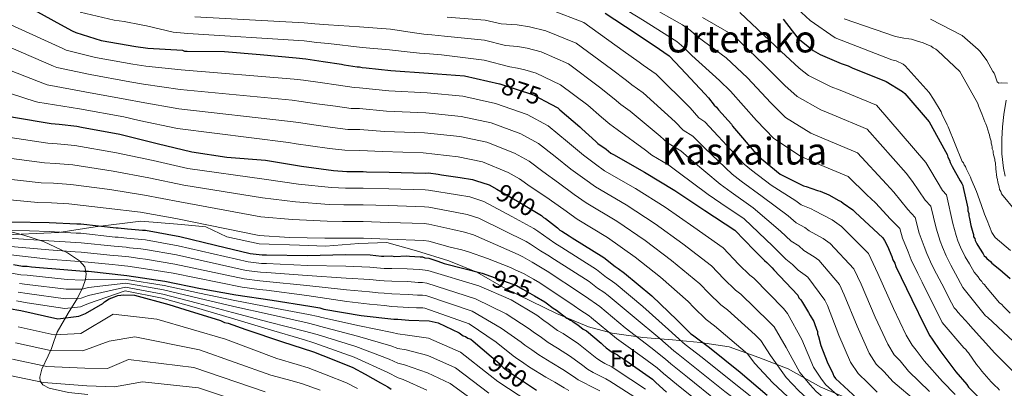
# Model space of a CAD drawing. Units: metres. Extents: x 573165 to 580025, y 4742701 to 4747404.
# Drawn here: x 577302 to 577724, y 4746865 to 4747023 of the extents above; entities that cross this region are included whole.
import ezdxf
from ezdxf.enums import TextEntityAlignment as Align

# ---------------------------------------------------------------- set-up
doc = ezdxf.new("R2010")
doc.units = ezdxf.units.M
doc.header["$MEASUREMENT"] = 0
doc.linetypes.add('DGN Style 3', pattern=[119.70448, 85.5032, -34.20128])
doc.linetypes.add('DGN Style 5', pattern=[59.85224, 25.65096, -34.20128])
for name, color, linetype, lineweight in [('Nivel 21', 7, 'Continuous', 0), ('Nivel 22', 7, 'Continuous', 0), ('Nivel 35', 7, 'Continuous', 0), ('Nivel 37', 7, 'Continuous', 0), ('Nivel 4', 7, 'Continuous', 0), ('Nivel 41', 7, 'Continuous', 0), ('Nivel 45', 7, 'Continuous', 0), ('Nivel 5', 7, 'Continuous', 0), ('Nivel 57', 7, 'Continuous', 0)]:
    doc.layers.add(name, color=color, linetype=linetype, lineweight=lineweight)
doc.styles.add('Style-arial', font='arial.shx', dxfattribs={"bigfont": 'arialbig.shx'})
doc.styles.add('Style-Helvetica-Narrow-Oblique', font='txt')
doc.styles.add('Style-Times New Roman', font='txt')

msp = doc.modelspace()

# ---------------------------------------------------------------- linework, layer by layer
at = {"layer": 'Nivel 21', "color": 7, "linetype": 'Continuous', "lineweight": 0}
msp.add_polyline3d([(577724.79, 4746988.91, 809.34), (577723.74, 4746982.7, 810.2), (577723.18, 4746977.41, 810.47), (577722.94, 4746972.11, 811.14), (577723, 4746965.93, 811.93), (577723.7, 4746959.72, 812.72), (577724.43, 4746956.23, 813.17)], dxfattribs=at)
at = {"layer": 'Nivel 21', "color": 7, "linetype": 'DGN Style 3', "lineweight": 0}
msp.add_polyline3d([(577283.19, 4746930.69, 937.82), (577318.33, 4746932.08, 930.22), (577333.82, 4746934.63, 925.62), (577353.47, 4746936.94, 922.54), (577370.93, 4746935.55, 921.38), (577381.33, 4746934.62, 920.46), (577390.35, 4746930.23, 922.18), (577404.22, 4746927.22, 922.23), (577421.56, 4746926.76, 922.08), (577432.66, 4746926.3, 922.32), (577446.99, 4746927.45, 921.59), (577459.02, 4746927.91, 920.94), (577471.73, 4746924.21, 923.29), (577485.6, 4746920.05, 923.91), (577497.63, 4746915.19, 925.04), (577510.11, 4746908.02, 927.34), (577531.91, 4746897.47, 925.77), (577545.55, 4746891.69, 923.32), (577555.73, 4746888.91, 919.58), (577568.9, 4746887.07, 913.93), (577581.62, 4746886.14, 907.03), (577593.64, 4746884.98, 900.51), (577605.9, 4746883.13, 896.66), (577618.61, 4746878.51, 893.08), (577631.33, 4746873.65, 887.92), (577645.27, 4746865.74, 882.32), (577656.83, 4746860.88, 878.13)], dxfattribs=at)
at = {"layer": 'Nivel 22', "color": 30, "linetype": 'DGN Style 5', "lineweight": 30, "flags": 128}
for points, elevation in [([(577507.35, 4746995.92), (577507.55, 4746995.87), (577522.05, 4746991.13), (577526.63, 4746988.65)], 875), ([(577506.25, 4746950.74), (577516.13, 4746945.06), (577523.99, 4746940.35)], 900), ([(577503.49, 4746913.37), (577514.63, 4746909.39), (577517.46, 4746907.9), (577522.38, 4746905.04)], 925), ([(577503.81, 4746878.94), (577507.57, 4746875.76), (577508.91, 4746874.27), (577510.41, 4746873.11), (577520.26, 4746866.54)], 950)]:
    msp.add_lwpolyline(points, dxfattribs=dict(at, elevation=elevation))
at = {"layer": 'Nivel 35', "color": 92, "linetype": 'DGN Style 3', "lineweight": 0}
msp.add_polyline3d([(577330.74, 4746862.67, 1006.98), (577322.42, 4746863.54, 1004.15), (577314.22, 4746865.4, 1000.94), (577311.49, 4746866.78, 999), (577310.34, 4746868.39, 996.69), (577310.09, 4746870.07, 994.33), (577310.94, 4746873.47, 989.76), (577313.75, 4746879.3, 982.85), (577315.15, 4746882.35, 979.87), (577316.11, 4746885.38, 977.51), (577317.59, 4746889.43, 975.09), (577322.35, 4746897.59, 971.19), (577326.28, 4746904.03, 968.65), (577328.63, 4746908.72, 967.01), (577329.71, 4746912.04, 965.96), (577330.01, 4746914.36, 965.27), (577329.39, 4746917.47, 964.44), (577327.24, 4746920.05, 963.85), (577321.99, 4746923.47, 963.16), (577311.69, 4746928.21, 962.3), (577303.3, 4746930.98, 961.88), (577277.22, 4746937.75, 961.41)], dxfattribs=at)
at = {"layer": 'Nivel 4', "color": 30, "linetype": 'Continuous', "lineweight": 30, "flags": 128}
for points, elevation in [([(577305.04, 4747029.05), (577319.06, 4747021.3), (577324.07, 4747018.67)], 875), ([(577163.88, 4747027.67), (577178.06, 4747020.75), (577192.57, 4747014.34), (577206.91, 4747008.27), (577222.09, 4747002.36), (577237.75, 4746997.79), (577249.75, 4746994.19), (577266.25, 4746990.62), (577278.91, 4746986.86), (577293.74, 4746982.95), (577297.08, 4746981.97), (577298.91, 4746981.65), (577315.06, 4746978.91), (577318.39, 4746978.59), (577326.05, 4746977.8), (577328.05, 4746977.31), (577344.54, 4746974.24), (577360.54, 4746970.33), (577375.36, 4746966.75), (577390.4, 4746964.51), (577407.04, 4746963.1)], 900), ([(577552.75, 4747026.19), (577565.61, 4747017.78), (577572.62, 4747012.99), (577573.79, 4747012.33), (577580.13, 4747007.87), (577585.15, 4747002.58), (577595.53, 4746991.65), (577597.04, 4746989.83), (577599.55, 4746986.68), (577600.55, 4746985.86), (577601.39, 4746984.7), (577606.92, 4746978.57), (577607.42, 4746977.74), (577617.47, 4746965.81), (577619.81, 4746963.66), (577627.83, 4746957.22), (577637.84, 4746952.11), (577639.01, 4746951.79), (577643.85, 4746950.15), (577645.01, 4746949.83), (577648.68, 4746948.35), (577653.02, 4746945.87), (577654.02, 4746945.38), (577654.86, 4746944.72), (577659.03, 4746941.91), (577660.03, 4746940.92), (577671.91, 4746929.84), (577672.58, 4746928.68), (577674.09, 4746926.02), (577674.6, 4746924.53), (577675.78, 4746921.87), (577676.12, 4746920.38), (577676.96, 4746919.05), (577677.47, 4746917.56), (577684.37, 4746903.45), (577689.92, 4746892), (577692.11, 4746887.85), (577693.11, 4746886.36), (577696.3, 4746881.55), (577703.17, 4746872.44), (577707.86, 4746866.97), (577708.7, 4746865.81), (577719.41, 4746855.22)], 850), ([(577629.09, 4747023.56), (577635.46, 4747015.44), (577641.97, 4747010.15), (577644.98, 4747008.5), (577653.99, 4747004.56), (577656.99, 4747003.58), (577658.65, 4747002.75), (577673.33, 4746996.84), (577680.34, 4746992.56), (577681.34, 4746991.73), (577691.73, 4746979.64), (577698.78, 4746966.87), (577699.46, 4746965.54), (577699.8, 4746964.38), (577700.47, 4746963.21), (577700.81, 4746962.22), (577701.65, 4746960.39), (577705.01, 4746954.25), (577705.85, 4746953.09), (577706.19, 4746952.26), (577706.36, 4746951.43), (577708.06, 4746943.79), (577708.4, 4746942.63), (577708.41, 4746941.46), (577708.75, 4746940.3), (577708.75, 4746939.3), (577709.09, 4746938.14), (577709.61, 4746935.14), (577710.28, 4746933.15), (577710.45, 4746932.15), (577710.79, 4746931.32), (577710.8, 4746930.33), (577711.3, 4746929.5), (577711.47, 4746928.67), (577712.15, 4746927.34), (577713.32, 4746925.35), (577715, 4746923.03), (577715.33, 4746922.2), (577716, 4746921.7), (577716.51, 4746921.04), (577718.01, 4746919.72), (577718.68, 4746919.05), (577722.02, 4746916.24), (577726.54, 4746912.44)], 825), ([(577324.07, 4747018.67), (577325.57, 4747017.85), (577336.4, 4747014.41), (577351.39, 4747011.83), (577356.55, 4747011.19), (577371.37, 4747010.27), (577372.2, 4747009.95), (577373.37, 4747009.95), (577389.34, 4747009.71), (577404.65, 4747008.46), (577420.14, 4747007.05), (577424.3, 4747006.57), (577431.79, 4747005.45), (577439.62, 4747004.32), (577440.79, 4747004), (577446.28, 4747003.2), (577447.28, 4747003.2), (577448.45, 4747002.87), (577450.11, 4747002.72), (577460.77, 4747001.61), (577476.91, 4747000.53), (577492.39, 4746999.29), (577507.35, 4746995.92)], 875), ([(577526.63, 4746988.65), (577532.4, 4746985.53), (577533.24, 4746984.7), (577541.93, 4746977.43), (577542.77, 4746976.6), (577548.79, 4746971.14), (577549.62, 4746970.31), (577553.13, 4746967.84), (577555.14, 4746966.19), (577556.31, 4746965.53), (577569.66, 4746957.94), (577582.68, 4746950.19), (577595.54, 4746941.61), (577608.39, 4746933.2), (577616.6, 4746924.59), (577621.11, 4746920.12), (577622.11, 4746919.29), (577624.46, 4746916.98), (577625.13, 4746916.15), (577635.34, 4746905.22), (577635.84, 4746904.06), (577636.68, 4746903.23), (577637.35, 4746902.07), (577640.04, 4746897.76), (577640.71, 4746896.6), (577642.22, 4746893.95), (577642.56, 4746893.12), (577643.4, 4746890.63), (577643.91, 4746889.63), (577643.91, 4746888.63), (577644.25, 4746887.47), (577645.27, 4746883.65), (577647.97, 4746876.67), (577650.49, 4746871.69), (577650.83, 4746870.53), (577651.51, 4746869.54), (577662.71, 4746859.28)], 875), ([(577407.04, 4746963.1), (577422.36, 4746960.52), (577436.19, 4746958.77), (577441.84, 4746958.3), (577443.51, 4746958.31), (577448.83, 4746958.34), (577450.33, 4746958.18), (577459.98, 4746958.07), (577475.63, 4746957.65), (577476.96, 4746957.66), (577481.12, 4746957.18), (577482.45, 4746956.86), (577490.45, 4746955.73), (577495.77, 4746954.93), (577497.11, 4746954.44), (577502.94, 4746952.64), (577506.25, 4746950.74)], 900), ([(577523.99, 4746940.35), (577525.48, 4746939.45), (577526.31, 4746938.63), (577527.15, 4746938.13), (577529.65, 4746936.15), (577532.33, 4746934.17), (577533.33, 4746933.17), (577534.17, 4746932.68), (577537.34, 4746930.7), (577538.51, 4746929.87), (577552.2, 4746921.46), (577557.04, 4746917.49), (577558.38, 4746916.67), (577561.05, 4746914.69), (577572.75, 4746904.93), (577583.63, 4746894.51), (577589.48, 4746888.72), (577590.15, 4746888.22), (577597.5, 4746882.77), (577610.7, 4746872.2), (577622.24, 4746862.44)], 900), ([(577298, 4746936.66), (577314.15, 4746936.41), (577325.96, 4746935.81), (577327.79, 4746935.82), (577342.94, 4746934.07), (577343.77, 4746934.08), (577347.77, 4746933.77), (577349.43, 4746933.61), (577354.26, 4746933.14), (577355.43, 4746933.14), (577370.25, 4746930.39), (577385.58, 4746926.65), (577400.41, 4746923.07), (577405.57, 4746922.6), (577407.4, 4746922.61), (577425.04, 4746922.21), (577441.34, 4746922.63), (577451.83, 4746922.52), (577456.82, 4746922.05), (577457.82, 4746922.05), (577461.15, 4746922.07), (577462.31, 4746921.91), (577467.64, 4746922.11), (577468.8, 4746921.95), (577473.29, 4746921.64), (577474.29, 4746921.65), (577475.29, 4746921.32), (577477.13, 4746921.16), (577477.96, 4746920.83), (577480.96, 4746919.85), (577483.63, 4746918.87), (577499.96, 4746914.63), (577503.49, 4746913.37)], 925), ([(577298.85, 4746918.39), (577302.68, 4746917.74), (577304.67, 4746917.75), (577306.51, 4746917.43), (577322.15, 4746916.18), (577328.98, 4746915.55), (577330.97, 4746915.57), (577347.46, 4746913.66), (577363.78, 4746911.25), (577379.1, 4746908.17), (577394.26, 4746905.43), (577409.91, 4746903.18), (577426.07, 4746900.61), (577430.23, 4746899.8), (577432.06, 4746899.31), (577448.05, 4746896.57), (577462.04, 4746894.98), (577463.7, 4746894.99), (577468.53, 4746894.52), (577477.18, 4746894.23), (577481.01, 4746893.42), (577490.02, 4746889.14), (577491.86, 4746887.82), (577492.86, 4746887.49), (577493.86, 4746886.83), (577495.03, 4746886.34), (577496.03, 4746885.52), (577503.81, 4746878.94)], 950), ([(577286.86, 4746901.31), (577302.01, 4746898.73), (577317.84, 4746895.15), (577326.82, 4746896.2), (577329.81, 4746897.38), (577337.11, 4746901.75), (577337.93, 4746902.42), (577339.92, 4746903.76), (577342.25, 4746904.61), (577343.58, 4746905.11), (577346.24, 4746905.46), (577350.73, 4746905.32), (577365.56, 4746901.24), (577372.39, 4746899.11), (577387.73, 4746894.37), (577389.4, 4746893.55), (577390.9, 4746893.22), (577398.56, 4746890.6), (577414.23, 4746885.2), (577422.73, 4746882.58), (577427.57, 4746880.95), (577435.57, 4746877.83), (577444.41, 4746874.21), (577449.75, 4746871.41), (577456.26, 4746867.62), (577459.43, 4746865.98), (577460.93, 4746864.99)], 975), ([(577522.38, 4746905.04), (577526.81, 4746902.46), (577527.48, 4746901.97), (577530.49, 4746899.66), (577531.82, 4746898.83), (577536.33, 4746895.36), (577537.17, 4746895.03), (577537.84, 4746894.54), (577538.84, 4746894.04), (577539.84, 4746893.22), (577541.01, 4746892.56), (577543.35, 4746890.74), (577544.69, 4746889.91), (577551.04, 4746884.63), (577551.71, 4746883.96), (577553.21, 4746882.64), (577554.71, 4746881.48), (577555.71, 4746880.82), (577558.05, 4746879.67), (577559.05, 4746878.85), (577560.22, 4746878.19), (577573.08, 4746869.27), (577574.42, 4746867.78), (577579.1, 4746863.65)], 925), ([(577520.26, 4746866.54), (577523.27, 4746864.53)], 950)]:
    msp.add_lwpolyline(points, dxfattribs=dict(at, elevation=elevation))
at = {"layer": 'Nivel 5', "color": 30, "linetype": 'Continuous', "lineweight": 0, "flags": 128}
for points, elevation in [([(577625.87, 4747036.92), (577640.73, 4747023), (577651.43, 4747015.55), (577675.77, 4747006.24), (577677.61, 4747005.75), (577680.61, 4747004.27), (577681.44, 4747003.61), (577691.82, 4746992.18), (577693.67, 4746989.36), (577696.86, 4746983.89), (577697.2, 4746983.06), (577699.55, 4746978.25), (577699.89, 4746977.42), (577705.96, 4746962.64), (577706.46, 4746961.98), (577706.8, 4746961.15), (577707.3, 4746960.48), (577707.64, 4746959.65), (577709.49, 4746955.84), (577709.83, 4746955.01), (577712.02, 4746949.69), (577714.05, 4746944.21), (577715.57, 4746940.06), (577716.58, 4746937.24), (577718.61, 4746932.09), (577720.11, 4746929.94), (577726.63, 4746924.48)], 820), ([(577553.06, 4747033.12), (577568.76, 4747023.34), (577583.52, 4747014.02), (577586.53, 4747011.47), (577589.94, 4747008.05), (577601.74, 4746997.33), (577606.5, 4746992.73), (577617.7, 4746980.23), (577625.16, 4746972.38), (577636.61, 4746964.88), (577643.34, 4746961.9), (577656.94, 4746956.15), (577665.03, 4746948.22), (577668.71, 4746944.83), (577675.13, 4746937.89), (577679.11, 4746933.78), (577680.35, 4746929.76), (577682.75, 4746923.81), (577684.09, 4746920.45), (577686.84, 4746914.62), (577688.7, 4746910.81), (577691.23, 4746905.85), (577696.47, 4746895.4), (577697.32, 4746893.57), (577706.69, 4746882.65), (577707.53, 4746881.98), (577708.03, 4746881.15), (577708.7, 4746880.49), (577712.06, 4746875.52), (577713.06, 4746874.36), (577714.4, 4746872.7), (577718.42, 4746868.07), (577719.93, 4746866.58), (577721.26, 4746865.42), (577721.93, 4746864.59)], 845), ([(577571.13, 4747029.44), (577585.94, 4747021.18), (577589.36, 4747018.82), (577592.22, 4747016.17), (577604.69, 4747007.03), (577613.74, 4746998.4), (577623.77, 4746987.71), (577630.11, 4746981.41), (577640.95, 4746974.8), (577646.75, 4746972.32), (577661.04, 4746966.32), (577673.47, 4746952.88), (577676.65, 4746949.43), (577682.6, 4746941.98), (577685.79, 4746938.61), (577687.53, 4746931.85), (577689.63, 4746926.15), (577690.76, 4746923.17), (577692.95, 4746918.34), (577694.85, 4746914.45), (577697.17, 4746910.14), (577701.36, 4746901.98), (577702.53, 4746899.82), (577703.37, 4746898.99), (577704.04, 4746898), (577708.73, 4746892.87), (577709.4, 4746892.04), (577719.94, 4746880.45), (577728.81, 4746871.51)], 840), ([(577327.43, 4747026.68), (577342.08, 4747023.23), (577346.27, 4747022.56), (577353.56, 4747021.22), (577355.86, 4747020.75), (577367.32, 4747017.98), (577373.6, 4747017.51), (577423.53, 4747014.36), (577429.05, 4747013.63), (577434.01, 4747013.17), (577448.4, 4747011.54), (577460.14, 4747010.54), (577469.11, 4747009.46), (577473, 4747009.06), (577477.29, 4747008.76), (577482.55, 4747008.27), (577500.76, 4747006.01), (577511.89, 4747003.11), (577515.1, 4747002.64), (577518.24, 4747001.93), (577523.11, 4747000.53), (577533.61, 4746995.53), (577545.25, 4746986.68), (577551.22, 4746981.63), (577554.7, 4746978.55)], 870), ([(577376.64, 4747024.69), (577423.61, 4747022.05), (577428.13, 4747021.55), (577433.97, 4747021.21), (577447.38, 4747020.3), (577460.55, 4747019.36), (577470.95, 4747017.74), (577474.9, 4747017.2), (577478.41, 4747016.93), (577483.73, 4747016.36), (577501.01, 4747014.57), (577509.98, 4747012.39), (577515.05, 4747011.89), (577519.23, 4747011.16), (577525.22, 4747009.58), (577536.93, 4747004.4), (577550.34, 4746994.46), (577556.57, 4746989.47), (577559.47, 4746986.99), (577563.49, 4746984.17)], 865), ([(577484.91, 4747024.46), (577501.26, 4747023.12), (577508.07, 4747021.68), (577515, 4747021.13), (577520.23, 4747020.39), (577527.33, 4747018.63), (577540.25, 4747013.26), (577555.43, 4747002.23), (577561.92, 4746997.31), (577564.24, 4746995.44), (577569.03, 4746992.07), (577582.77, 4746979.54)], 860), ([(577529.44, 4747027.68), (577543.58, 4747022.13), (577560.52, 4747010), (577567.27, 4747005.15), (577569.01, 4747003.89)], 855), ([(577594.5, 4747024.29), (577607.64, 4747016.73), (577620.98, 4747004.08), (577629.83, 4746995.19), (577635.07, 4746990.44), (577645.3, 4746984.72), (577650.16, 4746982.74), (577665.13, 4746976.5), (577681.91, 4746957.54), (577684.59, 4746954.02), (577690.07, 4746946.07), (577692.48, 4746943.44), (577694.72, 4746933.95), (577696.52, 4746928.48), (577697.44, 4746925.89), (577699.07, 4746922.06), (577701.01, 4746918.08), (577703.11, 4746914.44), (577706.24, 4746908.55), (577715.95, 4746896.46), (577716.79, 4746895.8), (577727.99, 4746885.37)], 835), ([(577610.59, 4747026.42), (577628.22, 4747009.76), (577635.91, 4747002.67), (577640.02, 4746999.47), (577649.64, 4746994.64), (577653.57, 4746993.16), (577669.23, 4746986.67), (577690.35, 4746962.2), (577692.53, 4746958.62), (577697.54, 4746950.16), (577699.16, 4746948.27), (577701.9, 4746936.04), (577703.4, 4746930.82), (577704.11, 4746928.61), (577705.19, 4746925.78), (577707.16, 4746921.71), (577709.05, 4746918.73), (577711.12, 4746915.13), (577712.79, 4746913.14), (577713.47, 4746911.98), (577714.3, 4746911.15), (577714.81, 4746910.32), (577715.47, 4746909.83), (577715.98, 4746909.16), (577722.01, 4746902.04), (577723.01, 4746901.21), (577723.68, 4746900.39), (577726.52, 4746897.57)], 830), ([(577297.76, 4747021.17), (577320.07, 4747011.09), (577321.48, 4747010.39), (577334.09, 4747007.11), (577350.09, 4747004.29), (577355.6, 4747003.45), (577370.85, 4747001.89), (577419.31, 4746997.96), (577423.26, 4746997.47), (577430.43, 4746996.39), (577438.32, 4746995.29), (577444.98, 4746994.25), (577447.32, 4746994.23), (577459.86, 4746992.91), (577476.34, 4746991.97), (577491.69, 4746990.62), (577505.67, 4746987.52), (577519.33, 4746982.8), (577528.29, 4746977.93), (577536.6, 4746971.05), (577543.42, 4746965.23), (577548.58, 4746961.39), (577552.41, 4746958.62), (577565.68, 4746950.95), (577578.42, 4746943.04), (577590.76, 4746934.46), (577603.37, 4746925.53), (577610.14, 4746918.44), (577614.85, 4746913.79), (577616.51, 4746912.5), (577629.26, 4746899.54), (577630.95, 4746897.45), (577637.18, 4746886.22)], 880), ([(577655.25, 4747023.76), (577677.33, 4747016.17), (577680.83, 4747015.52), (577683, 4747015.2), (577684.16, 4747015.04), (577686.33, 4747014.38), (577689.16, 4747013.4), (577691.5, 4747012.41), (577692.67, 4747012.09), (577693.5, 4747011.26), (577694.67, 4747010.77), (577695.51, 4747010.11), (577704.87, 4747001.17), (577705.54, 4747000.18), (577712.6, 4746987.41), (577712.94, 4746986.41), (577713.95, 4746984.08), (577714.29, 4746983.09), (577715.64, 4746979.6), (577716.14, 4746978.77), (577716.48, 4746977.61), (577717.33, 4746974.79), (577717.67, 4746973.95), (577717.84, 4746972.96), (577718.35, 4746971.3), (577718.35, 4746970.46), (577718.69, 4746969.63), (577718.86, 4746968.8), (577718.86, 4746967.97), (577719.2, 4746967.14), (577719.21, 4746966.31), (577719.38, 4746965.48), (577719.89, 4746963.65), (577719.89, 4746962.82), (577720.23, 4746961.99), (577720.23, 4746961.16), (577720.4, 4746960.33), (577720.41, 4746959.49), (577720.76, 4746955.67), (577721.1, 4746954.84), (577721.27, 4746953.67), (577721.78, 4746951.68), (577721.95, 4746950.52), (577722.46, 4746949.69), (577722.8, 4746948.69), (577728.99, 4746941.24)], 815), ([(577692.39, 4747023.67), (577705.91, 4747016.59), (577712.76, 4747010.64), (577713.6, 4747009.81), (577716.45, 4747005.83), (577719.13, 4747001.19), (577719.64, 4747000.52), (577719.97, 4746999.69), (577720.99, 4746996.7), (577721.66, 4746996.21), (577722.82, 4746996.38), (577725.32, 4746996.23)], 810), ([(577297.81, 4747011.33), (577316.08, 4747003.51), (577317.4, 4747002.94), (577331.77, 4746999.82), (577348.79, 4746996.76), (577354.64, 4746995.71), (577370.33, 4746993.5), (577418.48, 4746988.87), (577422.22, 4746988.37), (577429.08, 4746987.34), (577437.03, 4746986.26), (577443.67, 4746985.31), (577447.37, 4746985.25), (577458.96, 4746984.21), (577475.77, 4746983.4), (577491, 4746981.95), (577503.79, 4746979.17), (577516.6, 4746974.47), (577524.17, 4746970.33), (577531.26, 4746964.68), (577538.06, 4746959.31), (577544.03, 4746954.95), (577548.52, 4746951.72), (577561.71, 4746943.95), (577574.16, 4746935.88), (577585.99, 4746927.31), (577598.35, 4746917.85), (577603.68, 4746912.29), (577608.59, 4746907.46), (577610.9, 4746905.7), (577623.17, 4746893.86), (577625.23, 4746891.67), (577630.44, 4746882.8)], 885), ([(577569.01, 4747003.89), (577574.59, 4746999.97), (577589.15, 4746985.59), (577592.86, 4746981.34), (577595.43, 4746979.64), (577601.2, 4746973.41), (577612.33, 4746961.48), (577615.46, 4746958.93), (577623.96, 4746952.4), (577634.56, 4746945.67), (577636.84, 4746944.01), (577641.16, 4746942.22), (577642.65, 4746941.37), (577650.14, 4746937.5), (577654.18, 4746934.7), (577665.68, 4746923.17), (577669.75, 4746914.49), (577676.51, 4746899.61), (577681.94, 4746888.13), (577684.41, 4746883.8), (577686.2, 4746881.7), (577689.58, 4746877.1), (577697.54, 4746868.19), (577702.88, 4746862.7)], 855), ([(577297.87, 4747001.49), (577312.09, 4746995.93), (577313.32, 4746995.49), (577329.46, 4746992.52), (577347.5, 4746989.22), (577353.68, 4746987.96), (577369.81, 4746985.12), (577417.65, 4746979.77), (577421.18, 4746979.27), (577427.72, 4746978.29), (577435.73, 4746977.22), (577442.37, 4746976.36), (577447.41, 4746976.28), (577458.05, 4746975.51), (577475.2, 4746974.83), (577490.3, 4746973.29), (577501.91, 4746970.82), (577513.88, 4746966.14), (577520.06, 4746962.73), (577525.93, 4746958.31), (577532.69, 4746953.39), (577539.48, 4746948.5), (577544.63, 4746944.81), (577557.73, 4746936.94), (577569.9, 4746928.73), (577581.21, 4746920.15), (577593.33, 4746910.18), (577597.23, 4746906.13), (577602.33, 4746901.13), (577605.29, 4746898.91), (577617.09, 4746888.18), (577619.51, 4746885.88), (577623.71, 4746879.39)], 890), ([(577297.92, 4746991.65), (577308.1, 4746988.34), (577309.23, 4746988.04), (577327.15, 4746985.22), (577346.2, 4746981.69), (577352.73, 4746980.22), (577369.29, 4746976.73), (577416.82, 4746970.69), (577420.14, 4746970.17), (577426.36, 4746969.24), (577434.44, 4746968.19), (577441.06, 4746967.42), (577447.46, 4746967.3), (577457.15, 4746966.81), (577474.63, 4746966.26), (577489.6, 4746964.62), (577500.03, 4746962.47), (577511.15, 4746957.82), (577515.95, 4746955.13), (577520.59, 4746951.93), (577527.33, 4746947.48), (577534.93, 4746942.06), (577540.74, 4746937.91), (577553.76, 4746929.94), (577565.64, 4746921.57), (577576.44, 4746913), (577588.31, 4746902.51), (577590.77, 4746899.98), (577596.07, 4746894.8), (577599.68, 4746892.11), (577611.01, 4746882.5), (577613.79, 4746880.09), (577616.98, 4746875.98)], 895), ([(577563.49, 4746984.17), (577576.39, 4746973.48), (577579.48, 4746970.65), (577585.19, 4746967.22), (577589.76, 4746963.1), (577602.04, 4746952.81), (577606.75, 4746949.45), (577616.22, 4746942.76), (577627.98, 4746932.77), (577632.49, 4746928.46), (577635.78, 4746926.36), (577637.91, 4746924.45), (577642.38, 4746921.75), (577644.48, 4746920.26), (577653.23, 4746909.82), (577655.33, 4746905.37), (577660.81, 4746891.93), (577665.98, 4746880.39), (577669.03, 4746875.69), (577672.39, 4746872.39), (577676.15, 4746868.19), (577686.29, 4746859.71)], 865), ([(577554.7, 4746978.55), (577557.94, 4746976.27), (577570.01, 4746967.42), (577572.79, 4746965.31), (577580.07, 4746961.01), (577584.05, 4746957.94), (577596.89, 4746948.48), (577602.4, 4746944.71), (577612.34, 4746937.94), (577624.69, 4746926.33), (577630.32, 4746920.69), (577633.09, 4746918.43), (577635.55, 4746915.99), (577638.5, 4746913.87), (577639.63, 4746913.04), (577647, 4746903.15), (577648.12, 4746900.8), (577652.96, 4746888.09), (577657.99, 4746876.51), (577661.33, 4746871.63), (577665.48, 4746867.73), (577669.43, 4746863.73)], 870), ([(577582.77, 4746979.54), (577586.17, 4746976), (577590.31, 4746973.43), (577595.48, 4746968.26), (577607.18, 4746957.15), (577611.11, 4746954.19), (577620.09, 4746947.58), (577631.27, 4746939.22), (577634.67, 4746936.24), (577638.47, 4746934.29), (577640.28, 4746932.91), (577646.26, 4746929.63), (577649.33, 4746927.48), (577659.46, 4746916.5), (577662.54, 4746909.93), (577668.66, 4746895.77), (577673.96, 4746884.26), (577676.72, 4746879.74), (577679.3, 4746877.04), (577682.86, 4746872.64), (577691.91, 4746863.95)], 860), ([(577297.36, 4746972.88), (577313.63, 4746970.43), (577317.6, 4746970.15), (577325.19, 4746969.45), (577343.07, 4746966.34), (577358.73, 4746962.95), (577373.64, 4746959.61), (577406.36, 4746955.04), (577421.08, 4746952.9), (577435.26, 4746951.49), (577441.25, 4746951.15), (577443.55, 4746951.17), (577448.87, 4746951.18), (577459.9, 4746950.87), (577475.43, 4746950.43), (577476.99, 4746950.36), (577489.4, 4746948.28), (577494.64, 4746947.38), (577500.73, 4746945.46), (577512.66, 4746939.03), (577522.12, 4746933.86), (577523.9, 4746932.65), (577528.68, 4746929.25), (577531.12, 4746927.55), (577534.19, 4746925.66), (577549, 4746916.26), (577553.26, 4746912.87), (577555.24, 4746911.59), (577557.51, 4746909.91), (577568.96, 4746900.39), (577579.88, 4746890.6), (577585.87, 4746885.06), (577587.07, 4746884.08)], 905), ([(577295.82, 4746964.12), (577312.19, 4746961.95), (577316.8, 4746961.71), (577324.33, 4746961.09), (577341.6, 4746958.44), (577356.93, 4746955.56), (577371.92, 4746952.47), (577405.68, 4746946.97), (577419.8, 4746945.28), (577434.34, 4746944.21), (577440.66, 4746944.01), (577443.59, 4746944.03), (577448.91, 4746944.02), (577459.81, 4746943.67), (577475.24, 4746943.2), (577477.03, 4746943.06), (577488.35, 4746940.82), (577493.5, 4746939.84), (577498.51, 4746938.28), (577509.2, 4746933.01), (577518.77, 4746928.27), (577520.66, 4746927.16), (577525.04, 4746924.33), (577528.08, 4746922.42), (577531.05, 4746920.62), (577545.81, 4746911.06), (577549.48, 4746908.25), (577552.11, 4746906.5), (577553.96, 4746905.12), (577565.17, 4746895.84), (577576.13, 4746886.69), (577582.25, 4746881.41), (577583.99, 4746879.93)], 910), ([(577294.27, 4746955.36), (577310.75, 4746953.47), (577316.01, 4746953.27), (577323.46, 4746952.74), (577340.13, 4746950.54), (577355.13, 4746948.18), (577370.19, 4746945.33), (577405, 4746938.91), (577418.52, 4746937.66), (577433.41, 4746936.93), (577440.07, 4746936.86), (577443.62, 4746936.89), (577448.95, 4746936.87), (577459.73, 4746936.46), (577475.05, 4746935.97), (577477.07, 4746935.75), (577487.31, 4746933.37), (577492.36, 4746932.29), (577496.3, 4746931.09), (577505.73, 4746926.98), (577515.42, 4746922.68), (577517.41, 4746921.68), (577521.39, 4746919.41), (577525.04, 4746917.29), (577527.9, 4746915.57), (577542.61, 4746905.85), (577545.7, 4746903.63), (577548.97, 4746901.41), (577550.41, 4746900.34), (577561.38, 4746891.29), (577572.38, 4746882.78), (577578.63, 4746877.75), (577580.91, 4746875.78), (577588.05, 4746870.03)], 915), ([(577292.73, 4746946.59), (577309.31, 4746944.99), (577315.21, 4746944.84), (577322.6, 4746944.38), (577338.65, 4746942.64), (577353.32, 4746940.79), (577368.47, 4746938.19), (577404.32, 4746930.84), (577417.23, 4746930.04), (577432.49, 4746929.65), (577439.48, 4746929.71), (577443.66, 4746929.75), (577448.99, 4746929.71), (577459.64, 4746929.26), (577474.86, 4746928.75), (577477.11, 4746928.45), (577486.26, 4746925.91), (577491.22, 4746924.74), (577494.08, 4746923.91), (577502.27, 4746920.95), (577512.07, 4746917.09), (577514.17, 4746916.19), (577517.75, 4746914.49), (577522, 4746912.16), (577524.75, 4746910.53), (577539.41, 4746900.65), (577541.92, 4746899.01), (577545.83, 4746896.33), (577546.86, 4746895.55), (577557.59, 4746886.74), (577568.63, 4746878.87), (577575.02, 4746874.09), (577577.83, 4746871.64), (577584.9, 4746865.78)], 920), ([(577297.33, 4746933.2), (577314.09, 4746932.5), (577325.76, 4746931.83), (577327.81, 4746931.79), (577342.49, 4746930.15), (577343.79, 4746930.08), (577347.46, 4746929.77), (577349.06, 4746929.62), (577353.87, 4746929.1), (577355.45, 4746929.01), (577369.52, 4746926.45), (577399.55, 4746919.49), (577405.23, 4746918.89), (577407.42, 4746918.79), (577424.94, 4746917.94), (577441.47, 4746917.63), (577451.77, 4746917.25), (577456.33, 4746916.81), (577457.85, 4746916.73), (577461.17, 4746916.67), (577467.84, 4746916.59), (577472.92, 4746916.2), (577474.33, 4746916.18), (577476.67, 4746915.79), (577498.55, 4746909.2), (577512.45, 4746903.31), (577523.44, 4746896.67), (577526.43, 4746894.38), (577528.33, 4746893.17), (577532.31, 4746890.13), (577534.71, 4746888.78), (577541.29, 4746884.42), (577547.07, 4746879.86), (577549.21, 4746878.08), (577551.13, 4746876.82), (577552.54, 4746876), (577555.53, 4746874.55), (577557.45, 4746873.27), (577570.05, 4746864.89)], 930), ([(577296.66, 4746929.73), (577314.03, 4746928.59), (577325.56, 4746927.86), (577327.84, 4746927.75), (577342.04, 4746926.22), (577343.81, 4746926.08), (577347.15, 4746925.78), (577348.68, 4746925.62), (577353.47, 4746925.06), (577355.48, 4746924.87), (577368.79, 4746922.51), (577398.68, 4746915.91), (577404.89, 4746915.18), (577407.44, 4746914.98), (577424.84, 4746913.67), (577441.6, 4746912.62), (577451.72, 4746911.98), (577455.83, 4746911.57), (577457.88, 4746911.41), (577461.2, 4746911.27), (577468.04, 4746911.07), (577472.55, 4746910.75), (577474.36, 4746910.72), (577476.21, 4746910.42), (577497.14, 4746903.76), (577510.28, 4746897.22), (577520.06, 4746890.87), (577522.37, 4746889.1), (577524.83, 4746887.5), (577528.29, 4746884.91), (577532.25, 4746882.53), (577537.9, 4746878.93), (577543.1, 4746875.09), (577545.2, 4746873.53), (577547.54, 4746872.16), (577549.36, 4746871.18), (577553, 4746869.43), (577554.67, 4746868.36), (577567.01, 4746860.51)], 935), ([(577295.31, 4746922.81), (577313.91, 4746920.76), (577325.15, 4746919.9), (577327.88, 4746919.69), (577341.13, 4746918.37), (577343.85, 4746918.07), (577346.53, 4746917.79), (577347.92, 4746917.64), (577352.68, 4746916.98), (577355.53, 4746916.6), (577367.33, 4746914.63), (577396.95, 4746908.75), (577404.21, 4746907.76), (577407.48, 4746907.35), (577424.65, 4746905.12), (577441.86, 4746902.61), (577451.61, 4746901.44), (577454.84, 4746901.09), (577457.95, 4746900.77), (577461.26, 4746900.47), (577468.44, 4746900.03), (577471.8, 4746899.87), (577474.43, 4746899.79), (577475.29, 4746899.68), (577494.32, 4746892.9), (577505.93, 4746885.06), (577513.32, 4746879.27), (577514.26, 4746878.55), (577517.83, 4746876.17), (577520.25, 4746874.45), (577527.33, 4746870.03), (577531.11, 4746867.93), (577535.16, 4746865.57), (577537.2, 4746864.41)], 945), ([(577295.99, 4746926.27), (577313.97, 4746924.67), (577325.35, 4746923.88), (577327.86, 4746923.72), (577341.59, 4746922.29), (577343.83, 4746922.07), (577346.84, 4746921.79), (577348.3, 4746921.63), (577353.08, 4746921.02), (577355.5, 4746920.74), (577368.06, 4746918.57), (577397.82, 4746912.33), (577404.55, 4746911.47), (577407.46, 4746911.16), (577424.75, 4746909.39), (577441.73, 4746907.62), (577451.66, 4746906.71), (577455.33, 4746906.33), (577457.91, 4746906.09), (577461.23, 4746905.87), (577468.24, 4746905.55), (577472.18, 4746905.31), (577474.39, 4746905.25), (577475.75, 4746905.05), (577495.73, 4746898.33), (577508.11, 4746891.14), (577516.69, 4746885.07), (577518.32, 4746883.83), (577521.33, 4746881.83), (577524.27, 4746879.68), (577529.79, 4746876.28), (577534.5, 4746873.43), (577539.13, 4746870.33), (577541.2, 4746868.97), (577543.95, 4746867.49), (577546.18, 4746866.36), (577550.47, 4746864.3)], 940), ([(577297.95, 4746914.71), (577302.05, 4746914.02), (577304.69, 4746913.82), (577321.82, 4746912.04), (577328.63, 4746911.71), (577330.99, 4746912.08), (577347.27, 4746912.02), (577363.51, 4746909.42), (577378.68, 4746906.08), (577393.8, 4746902.91), (577409.46, 4746900.04), (577425.49, 4746896.97), (577429.51, 4746896.09), (577431.09, 4746895.66), (577447.29, 4746892.11), (577461.39, 4746889.25), (577463.73, 4746888.69), (577467.91, 4746888.15), (577476.94, 4746886.81), (577490.66, 4746880.77), (577503.4, 4746870.83), (577506.61, 4746868.18), (577519.96, 4746859.58)], 955), ([(577301.42, 4746910.3), (577304.72, 4746909.89), (577321.49, 4746907.9), (577328.27, 4746907.87), (577331.01, 4746908.59), (577347.08, 4746910.37), (577363.24, 4746907.59), (577378.26, 4746903.98), (577393.35, 4746900.4), (577409.01, 4746896.9), (577424.91, 4746893.34), (577428.79, 4746892.39), (577430.12, 4746892.01), (577446.52, 4746887.66), (577460.74, 4746883.51), (577463.77, 4746882.39), (577467.28, 4746881.79), (577476.69, 4746879.39), (577488.46, 4746874.05), (577499.23, 4746865.91), (577502.82, 4746863.25)], 960), ([(577300.17, 4746902.87), (577304.76, 4746902.03), (577320.83, 4746899.61), (577327.57, 4746900.2), (577331.05, 4746901.62), (577346.7, 4746907.09), (577362.7, 4746903.93), (577377.42, 4746899.79), (577392.44, 4746895.37), (577408.11, 4746890.61), (577423.75, 4746886.07), (577427.35, 4746884.97), (577428.17, 4746884.72), (577444.99, 4746878.74), (577459.43, 4746872.05), (577463.84, 4746869.79), (577466.03, 4746869.07), (577476.21, 4746864.54)], 970), ([(577300.8, 4746906.59), (577304.74, 4746905.96), (577321.16, 4746903.75), (577327.92, 4746904.04), (577331.03, 4746905.11), (577346.89, 4746908.73), (577362.97, 4746905.76), (577377.84, 4746901.88), (577392.89, 4746897.88), (577408.56, 4746893.75), (577424.33, 4746889.7), (577428.07, 4746888.68), (577429.14, 4746888.37), (577445.76, 4746883.2), (577460.09, 4746877.78), (577463.8, 4746876.09), (577466.66, 4746875.43), (577476.45, 4746871.96), (577486.25, 4746867.33), (577495.06, 4746860.98)], 965), ([(577300.83, 4746891.75), (577316.3, 4746888.32), (577327.69, 4746888.76), (577341.58, 4746897.09), (577360.34, 4746894.94), (577389.88, 4746886.35), (577411.78, 4746878.08), (577420.57, 4746875.56), (577425.24, 4746874.06), (577432.97, 4746871.15), (577441.75, 4746867.7), (577446.51, 4746865.24)], 980), ([(577299.64, 4746884.77), (577314.75, 4746881.49), (577328.55, 4746881.33), (577339.89, 4746885.57), (577350.88, 4746887.39), (577378.66, 4746881.79), (577409.33, 4746870.97), (577418.42, 4746868.55), (577422.9, 4746867.17), (577430.37, 4746864.47)], 985), ([(577637.18, 4746886.22), (577642.13, 4746874.41), (577645.62, 4746869.23), (577647.38, 4746866.75), (577659.71, 4746856), (577673.05, 4746847.02), (577680.19, 4746842.15), (577693.84, 4746833.83), (577707.77, 4746825.91), (577721.26, 4746817.86), (577735.1, 4746801.39)], 880), ([(577587.07, 4746884.08), (577594.35, 4746878.52), (577607.41, 4746868.09), (577619.12, 4746858.75), (577632.08, 4746849.13), (577644.62, 4746840.29), (577655.79, 4746832.03), (577658.48, 4746830.21), (577672.79, 4746822.49), (577686.31, 4746813.11), (577689.25, 4746810.09), (577695.61, 4746805.15), (577706.03, 4746793.75), (577712.92, 4746778.59), (577719.94, 4746764.1), (577727.26, 4746749.79)], 905), ([(577630.44, 4746882.8), (577636.29, 4746872.15), (577640.75, 4746866.76), (577643.25, 4746863.97), (577656.7, 4746852.72), (577670.53, 4746843.17), (577677.62, 4746838.55), (577691.57, 4746830.15), (577705.57, 4746821.9), (577718.72, 4746812.89), (577730.48, 4746797.33)], 885), ([(577298.45, 4746877.79), (577313.21, 4746874.65), (577329.42, 4746873.89), (577339.12, 4746873.81), (577348.18, 4746877.62), (577376.2, 4746874.27), (577406.87, 4746863.85)], 990), ([(577583.99, 4746879.93), (577591.2, 4746874.28), (577604.12, 4746863.97), (577615.99, 4746855.06), (577629.39, 4746845.73), (577642.27, 4746837.13), (577653.59, 4746829.2), (577656.8, 4746827.23), (577671.23, 4746819.68), (577684.08, 4746809.35), (577687.3, 4746804.78), (577692.33, 4746800.35), (577701.28, 4746788.8), (577707.32, 4746775.75), (577714.45, 4746761.54), (577721.86, 4746747.03), (577727.42, 4746735.79)], 910), ([(577623.71, 4746879.39), (577630.45, 4746869.89), (577635.88, 4746864.29), (577639.12, 4746861.19), (577653.7, 4746849.44), (577668.01, 4746839.33), (577675.06, 4746834.95), (577689.3, 4746826.47), (577703.38, 4746817.89), (577716.17, 4746807.91), (577725.87, 4746793.27)], 890), ([(577616.98, 4746875.98), (577624.61, 4746867.63), (577631.01, 4746861.82), (577634.99, 4746858.4), (577650.7, 4746846.16), (577665.5, 4746835.48), (577672.49, 4746831.35), (577687.03, 4746822.8), (577701.18, 4746813.88), (577713.63, 4746802.93), (577721.26, 4746789.2), (577728.94, 4746775)], 895), ([(577297.26, 4746870.81), (577311.67, 4746867.82), (577330.29, 4746866.45), (577342.23, 4746865.95), (577354.23, 4746868.15), (577378.25, 4746865.53), (577404.42, 4746856.74)], 995), ([(577588.05, 4746870.03), (577600.82, 4746859.86), (577612.87, 4746851.37), (577626.71, 4746842.33), (577639.92, 4746833.98), (577651.39, 4746826.38), (577655.12, 4746824.25), (577669.67, 4746816.88), (577681.85, 4746805.58), (577685.34, 4746799.47), (577689.05, 4746795.55), (577696.53, 4746783.85), (577701.71, 4746772.91), (577708.97, 4746758.97), (577716.46, 4746744.26), (577722.03, 4746733.21), (577723.34, 4746730.79), (577724.45, 4746728.52)], 915), ([(577584.9, 4746865.78), (577597.53, 4746855.75), (577609.75, 4746847.68), (577624.02, 4746838.93), (577637.57, 4746830.82), (577649.19, 4746823.55), (577653.43, 4746821.26), (577668.11, 4746814.08), (577679.61, 4746801.81), (577683.38, 4746794.15), (577685.76, 4746790.75), (577691.79, 4746778.9), (577696.11, 4746770.07), (577703.48, 4746756.41), (577711.07, 4746741.49), (577716.64, 4746730.63), (577718.16, 4746727.79), (577719.3, 4746725.54), (577719.9, 4746724.32), (577722.99, 4746718.35), (577731.41, 4746702.02)], 920)]:
    msp.add_lwpolyline(points, dxfattribs=dict(at, elevation=elevation))
at = {"layer": 'Nivel 57', "color": 92, "linetype": 'DGN Style 3', "lineweight": 0}
msp.add_polyline3d([(577277.22, 4746937.75, 961.41), (577303.3, 4746930.98, 961.88), (577311.69, 4746928.21, 962.3), (577321.99, 4746923.47, 963.16), (577327.24, 4746920.05, 963.85), (577329.39, 4746917.47, 964.44), (577330.01, 4746914.36, 965.27), (577329.71, 4746912.04, 965.96), (577328.63, 4746908.72, 967.01), (577326.28, 4746904.03, 968.65), (577322.35, 4746897.59, 971.19), (577317.59, 4746889.43, 975.09), (577316.11, 4746885.38, 977.51), (577315.15, 4746882.35, 979.87), (577313.75, 4746879.3, 982.85), (577310.94, 4746873.47, 989.76), (577310.09, 4746870.07, 994.33), (577310.34, 4746868.39, 996.69), (577311.49, 4746866.78, 999), (577314.22, 4746865.4, 1000.94), (577322.42, 4746863.54, 1004.15)], dxfattribs=at)

# ---------------------------------------------------------------- texts
at = {"layer": 'Nivel 37', "color": 92, "linetype": 'Continuous', "lineweight": 0, "style": 'Style-arial'}
msp.add_text('Fd', height=7, rotation=0.3135, dxfattribs=at).set_placement((577560.42, 4746878.06, 925), align=Align.MIDDLE_CENTER)
at = {"layer": 'Nivel 41', "color": 7, "linetype": 'Continuous', "lineweight": 0, "style": 'Style-Helvetica-Narrow-Oblique'}
for s, rotation, p in [('875', 341.8785, (577516.77, 4746992.86, 875)), ('900', 330.1028, (577514.51, 4746945.99, 900)), ('925', 340.3323, (577512.78, 4746910.04, 925)), ('950', 326.2812, (577510.98, 4746872.73, 950))]:
    msp.add_text(s, height=7.5, rotation=rotation, dxfattribs=at).set_placement(p, align=Align.MIDDLE_CENTER)
at = {"layer": 'Nivel 45', "color": 7, "linetype": 'Continuous', "lineweight": 0, "style": 'Style-Times New Roman'}
for s, p in [('Urtetako', (577610.9, 4747015.11, 834.41)), ('Kaskailua', (577612.5, 4746967.02, 852.25))]:
    msp.add_text(s, height=11.5, dxfattribs=at).set_placement(p, align=Align.MIDDLE_CENTER)

doc.saveas('drawing.dxf')
